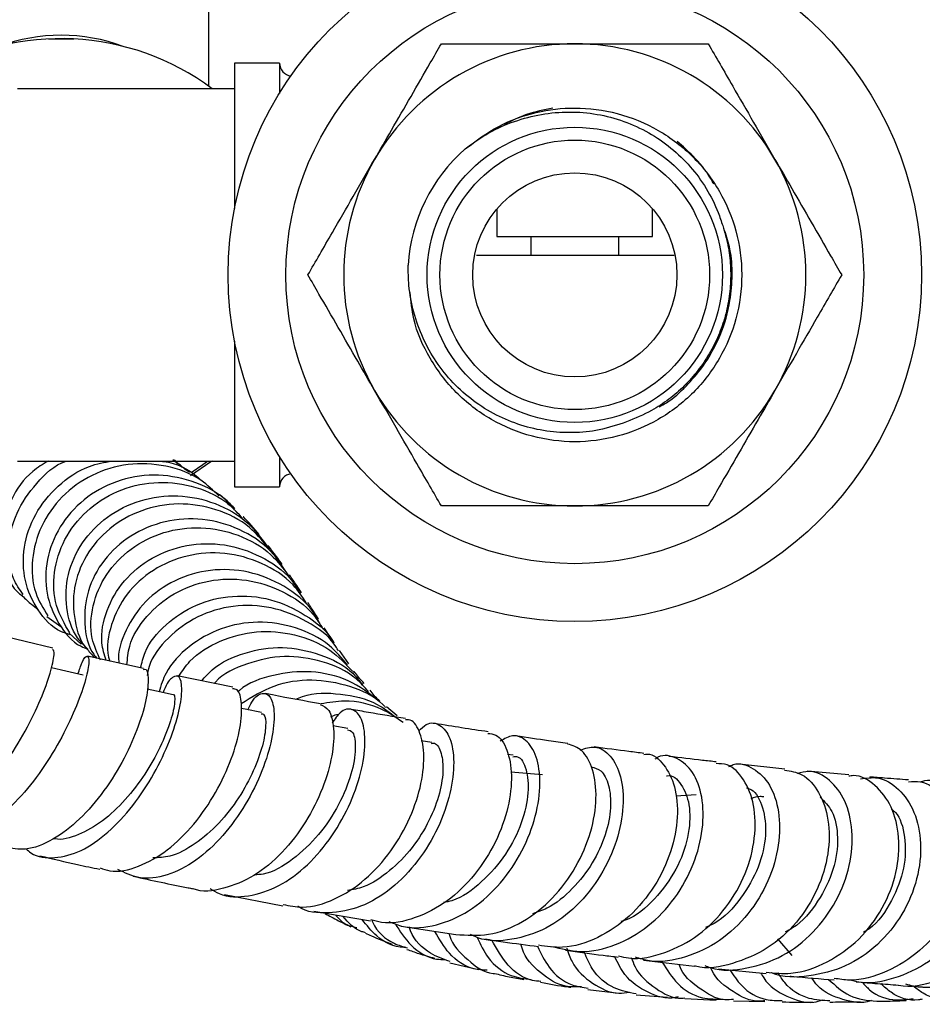
# Model space of a CAD drawing. Units: millimetres. Extents: x 3 to 2196, y 5 to 2195.
# Drawn here: x 1151 to 1222, y 1762 to 1839 of the extents above; entities that cross this region are included whole.
import ezdxf

# ---------------------------------------------------------------- set-up
doc = ezdxf.new("R2010")
doc.units = ezdxf.units.MM

msp = doc.modelspace()

# ---------------------------------------------------------------- linework, layer by layer
at = {"color": 7, "linetype": 'Continuous', "lineweight": 25}
for p, q in [((1166.134, 1833.782), (1166.134, 1890.931)), ((1171.634, 1835.581), (1168.134, 1835.581)), ((1168.134, 1835.581), (1168.134, 1824.253)), ((1171.634, 1835.581), (1171.634, 1833.223)), ((1168.134, 1833.581), (1151.234, 1833.581)), ((1188.572, 1824.224), (1188.572, 1822.081)), ((1200.697, 1822.081), (1200.697, 1824.224)), ((1188.572, 1822.081), (1191.207, 1822.081)), ((1191.207, 1822.081), (1191.207, 1820.581)), ((1191.207, 1822.081), (1198.062, 1822.081)), ((1198.062, 1820.581), (1198.062, 1822.081)), ((1198.062, 1822.081), (1200.697, 1822.081)), ((1168.134, 1813.909), (1168.134, 1802.581)), ((1171.634, 1804.939), (1171.634, 1802.581)), ((1151.234, 1804.581), (1168.134, 1804.581)), ((1163.835, 1804.298), (1163.339, 1804.677)), ((1163.734, 1804.324), (1163.453, 1804.581)), ((1168.134, 1802.581), (1171.634, 1802.581)), ((1153.526, 1792.477), (1154.606, 1791.681)), ((1155.266, 1791.165), (1156.181, 1790.307)), ((1153.979, 1790.005), (1149.576, 1791.062)), ((1177.041, 1788.774), (1176.306, 1789.821)), ((1161.057, 1788.412), (1156.681, 1789.373)), ((1168.012, 1786.97), (1163.669, 1787.841)), ((1180.801, 1784.718), (1179.964, 1785.436)), ((1176.947, 1783.746), (1175.785, 1783.954)), ((1183.488, 1782.644), (1182.665, 1782.779)), ((1189.834, 1781.665), (1189.401, 1781.73)), ((1189.645, 1780.362), (1192.122, 1780.162)), ((1210.988, 1780.583), (1207.467, 1780.953)), ((1215.967, 1780.122), (1212.733, 1780.408)), ((1202.491, 1778.491), (1204.079, 1778.597)), ((1167.344, 1770.799), (1171.898, 1769.935)), ((1174.31, 1769.505), (1178.726, 1768.75)), ((1181.108, 1768.344), (1185.365, 1767.693)), ((1210.413, 1767.352), (1211.53, 1766.058)), ((1184.897, 1765.49), (1187.141, 1764.958)), ((1199.997, 1765.699), (1203.965, 1765.228)), ((1205.835, 1765.031), (1209.539, 1764.652)), ((1195.658, 1763.421), (1198.061, 1763.13)), ((1199.408, 1763.003), (1201.841, 1762.804)), ((1203.198, 1762.71), (1205.64, 1762.586)), ((1206.999, 1762.528), (1209.431, 1762.463))]:
    msp.add_line(p, q, dxfattribs=at)
at = {"color": 7, "linetype": 'Continuous', "lineweight": 25, "flags": 128}
for points in [[(1155.591, 1837.43), (1154.118, 1837.453), (1153.677, 1837.43)], [(1166.396, 1804.581), (1166.301, 1804.507), (1164.703, 1803.415)], [(1164.755, 1803.674), (1165.668, 1804.299), (1166.039, 1804.581)], [(1156.339, 1787.901), (1154.989, 1788.213), (1153.884, 1788.468)], [(1163.35, 1786.369), (1162.046, 1786.646), (1161.322, 1786.8)], [(1170.225, 1784.99), (1168.972, 1785.236), (1168.65, 1785.299)]]:
    msp.add_lwpolyline(points, dxfattribs=at)
at = {"color": 7, "linetype": 'Continuous', "lineweight": 25}
for radius in [27, 22.5, 11.5, 10.5, 7.95]:
    msp.add_circle((1194.634, 1819.081), radius, dxfattribs=at)
for centre, radius, start, end in [((1154.605, 1817.745), 19.743, 53.33059, 120.9285), ((1154.634, 1823.982), 13.77, 69.46296, 110.53704), ((1194.634, 1819.081), 18, 90, 150), ((1194.634, 1819.081), 18, 30, 90), ((1172.634, 1835.581), 1, 180, 264.03645), ((1194.634, 1819.081), 13, 131.00793, 176.61442), ((1194.634, 1819.081), 18, 150, 210), ((1194.634, 1819.081), 18, 330, 30), ((1194.634, 1819.081), 18, 210, 270), ((1194.634, 1819.081), 18, 270, 330), ((1172.634, 1802.581), 1, 95.96355, 180)]:
    msp.add_arc(centre, radius, start, end, dxfattribs=at)
for points, knots in [([(1179.046, 1828.081), (1179.485, 1828.841), (1180.433, 1830.483), (1181.889, 1833.006), (1183.209, 1835.291), (1183.959, 1836.59), (1184.242, 1837.081)], [0, 0, 0, 0, 0.246257, 0.532339, 0.823175, 1, 1, 1, 1]), ([(1184.242, 1837.081), (1185.092, 1837.081), (1187.127, 1837.081), (1190.682, 1837.081), (1193.306, 1837.081), (1194.634, 1837.081)], [0, 0, 0, 0, 0.261527, 0.626401, 1, 1, 1, 1]), ([(1194.634, 1837.081), (1195.968, 1837.081), (1198.658, 1837.081), (1202.214, 1837.081), (1204.239, 1837.081), (1205.027, 1837.081)], [0, 0, 0, 0, 0.37512, 0.756984, 1, 1, 1, 1]), ([(1205.027, 1837.081), (1205.328, 1836.558), (1205.939, 1835.501), (1207.129, 1833.44), (1208.563, 1830.955), (1209.667, 1829.043), (1210.223, 1828.081)], [0, 0, 0, 0, 0.187923, 0.380265, 0.68811, 1, 1, 1, 1]), ([(1186.104, 1828.891), (1186.945, 1829.524), (1188.621, 1830.787), (1191.581, 1831.835), (1194.738, 1832.213), (1198.018, 1831.787), (1201.212, 1830.473), (1203.947, 1828.364), (1206.018, 1825.653), (1207.33, 1822.504), (1207.789, 1819.081), (1207.33, 1815.657), (1206.018, 1812.509), (1203.947, 1809.798), (1201.212, 1807.689), (1198.018, 1806.374), (1194.635, 1805.937), (1191.251, 1806.374), (1188.059, 1807.689), (1185.315, 1809.797), (1183.275, 1812.512), (1182.043, 1815.219), (1181.88, 1817.021), (1181.818, 1817.712)], [0, 0, 0, 0, 0.045543, 0.090812, 0.134552, 0.182892, 0.232938, 0.282984, 0.331324, 0.379664, 0.42971, 0.479756, 0.528096, 0.576435, 0.626481, 0.676528, 0.724867, 0.773207, 0.823253, 0.873299, 0.921639, 0.969978, 1, 1, 1, 1]), ([(1186.104, 1828.891), (1186.705, 1829.33), (1187.892, 1830.199), (1189.914, 1831.085), (1192.023, 1831.645), (1194.201, 1831.83), (1196.369, 1831.653), (1198.463, 1831.097), (1200.41, 1830.208), (1202.159, 1829.005), (1203.675, 1827.541), (1204.916, 1825.839), (1205.718, 1824.264), (1206.043, 1823.258), (1206.153, 1822.917)], [0, 0, 0, 0, 0.090236, 0.178331, 0.266427, 0.354561, 0.442673, 0.529614, 0.616554, 0.701531, 0.786508, 0.871503, 0.956478, 1, 1, 1, 1]), ([(1192.928, 1832.079), (1192.234, 1831.936), (1190.917, 1831.666), (1189.706, 1831.084), (1189.133, 1830.808)], [0, 0, 0, 0, 0.526835, 1, 1, 1, 1]), ([(1205.466, 1826.14), (1205.379, 1826.303), (1204.953, 1827.106), (1203.993, 1828.245), (1203.037, 1829.103), (1202.618, 1829.478)], [0, 0, 0, 0, 0.125838, 0.617482, 1, 1, 1, 1]), ([(1173.85, 1819.081), (1174.151, 1819.603), (1174.762, 1820.661), (1175.952, 1822.722), (1177.386, 1825.206), (1178.49, 1827.118), (1179.046, 1828.081)], [0, 0, 0, 0, 0.187923, 0.380265, 0.68811, 1, 1, 1, 1]), ([(1210.223, 1828.081), (1210.662, 1827.321), (1211.61, 1825.679), (1213.066, 1823.156), (1214.385, 1820.871), (1215.135, 1819.572), (1215.419, 1819.081)], [0, 0, 0, 0, 0.246257, 0.532339, 0.823175, 1, 1, 1, 1]), ([(1206.153, 1822.917), (1206.232, 1822.664), (1206.468, 1821.904), (1206.714, 1820.597), (1206.81, 1819.005), (1206.695, 1817.413), (1206.374, 1815.851), (1205.851, 1814.343), (1205.135, 1812.918), (1204.239, 1811.598), (1203.178, 1810.405), (1201.969, 1809.366), (1200.486, 1808.374), (1199.33, 1807.901), (1198.666, 1807.629)], [0, 0, 0, 0, 0.0421325, 0.1265338, 0.2109351, 0.2953365, 0.3797378, 0.4641391, 0.5485404, 0.6329417, 0.717343, 0.8017443, 0.8861457, 1, 1, 1, 1]), ([(1201.205, 1808.809), (1201.395, 1808.909), (1202.177, 1809.322), (1203.324, 1810.399), (1204.814, 1812.111), (1206.049, 1814.354), (1206.758, 1816.81), (1206.928, 1819.078), (1206.827, 1820.939), (1206.46, 1822.062), (1206.301, 1822.546)], [0, 0, 0, 0, 0.040677, 0.167791, 0.294905, 0.472047, 0.649189, 0.776302, 0.903416, 1, 1, 1, 1]), ([(1202.378, 1820.581), (1201.278, 1820.581), (1199.162, 1820.581), (1196.632, 1820.581), (1194.586, 1820.581), (1192.619, 1820.581), (1190.262, 1820.581), (1188.215, 1820.581), (1187.114, 1820.581), (1186.969, 1820.581)], [0, 0, 0, 0, 0.218689, 0.420648, 0.505354, 0.590665, 0.780728, 0.971165, 1, 1, 1, 1]), ([(1198.666, 1807.629), (1197.959, 1807.393), (1196.606, 1806.94), (1194.496, 1806.741), (1192.442, 1806.858), (1190.425, 1807.324), (1188.49, 1808.117), (1186.707, 1809.234), (1185.121, 1810.636), (1183.801, 1812.291), (1182.762, 1814.146), (1182.047, 1816.156), (1181.678, 1818.083), (1181.663, 1819.322), (1181.657, 1819.849)], [0, 0, 0, 0, 0.090121, 0.17266, 0.25522, 0.338912, 0.422604, 0.507831, 0.593057, 0.678252, 0.763468, 0.849824, 0.93618, 1, 1, 1, 1]), ([(1179.046, 1810.081), (1178.607, 1810.841), (1177.659, 1812.483), (1176.203, 1815.006), (1174.883, 1817.291), (1174.133, 1818.59), (1173.85, 1819.081)], [0, 0, 0, 0, 0.246257, 0.532339, 0.823175, 1, 1, 1, 1]), ([(1215.419, 1819.081), (1215.117, 1818.558), (1214.507, 1817.501), (1213.317, 1815.44), (1211.883, 1812.955), (1210.778, 1811.043), (1210.223, 1810.081)], [0, 0, 0, 0, 0.187923, 0.380265, 0.68811, 1, 1, 1, 1]), ([(1184.242, 1801.081), (1183.94, 1801.603), (1183.33, 1802.661), (1182.14, 1804.722), (1180.706, 1807.206), (1179.602, 1809.118), (1179.046, 1810.081)], [0, 0, 0, 0, 0.187923, 0.380265, 0.68811, 1, 1, 1, 1]), ([(1210.223, 1810.081), (1209.784, 1809.321), (1208.836, 1807.679), (1207.379, 1805.156), (1206.06, 1802.871), (1205.31, 1801.572), (1205.027, 1801.081)], [0, 0, 0, 0, 0.246257, 0.532339, 0.823175, 1, 1, 1, 1]), ([(1153.629, 1804.581), (1153.21, 1804.327), (1151.969, 1803.574), (1150.627, 1801.6), (1149.793, 1799.051), (1150.007, 1796.546), (1150.697, 1794.785), (1151.47, 1794.185), (1151.621, 1794.068)], [0, 0, 0, 0, 0.107389, 0.317594, 0.527704, 0.738009, 0.948843, 1, 1, 1, 1]), ([(1151.672, 1794.183), (1151.394, 1794.583), (1150.654, 1795.648), (1150.435, 1797.919), (1151.023, 1800.562), (1152.632, 1802.859), (1154.087, 1804.268), (1155.014, 1804.581), (1155.014, 1804.581)], [0, 0, 0, 0, 0.131249, 0.349055, 0.566597, 0.783626, 0.999965, 1, 1, 1, 1]), ([(1155.309, 1791.048), (1155.074, 1791.123), (1154.056, 1791.446), (1152.735, 1792.912), (1151.689, 1795.198), (1151.613, 1797.864), (1152.502, 1800.491), (1154.294, 1802.709), (1156.436, 1804.189), (1158, 1804.472), (1158.599, 1804.581)], [0, 0, 0, 0, 0.043652, 0.188529, 0.33308, 0.477394, 0.621619, 0.765934, 0.910464, 1, 1, 1, 1]), ([(1166.91, 1801.866), (1166.467, 1802.298), (1165.315, 1803.424), (1162.798, 1804.318), (1159.826, 1804.469), (1156.973, 1803.605), (1154.602, 1801.893), (1152.961, 1799.549), (1152.257, 1796.904), (1152.434, 1794.385), (1153.232, 1793.098), (1153.592, 1792.518)], [0, 0, 0, 0, 0.074201, 0.193001, 0.311465, 0.42969, 0.547807, 0.665957, 0.784249, 0.90274, 1, 1, 1, 1]), ([(1162.248, 1804.581), (1162.371, 1804.57), (1163.474, 1804.475), (1164.676, 1803.921), (1165.444, 1803.153), (1165.516, 1803.081)], [0, 0, 0, 0, 0.102553, 0.915991, 1, 1, 1, 1]), ([(1163.447, 1804.665), (1163.488, 1804.634), (1163.588, 1804.558), (1163.639, 1804.443), (1163.67, 1804.376)], [0, 0, 0, 0, 0.41224, 1, 1, 1, 1]), ([(1164.615, 1803.696), (1164.451, 1803.814), (1164.151, 1804.029), (1163.943, 1804.226), (1163.848, 1804.315)], [0, 0, 0, 0, 0.546472, 1, 1, 1, 1]), ([(1168.38, 1800.495), (1168.059, 1800.884), (1167.106, 1802.038), (1164.79, 1803.149), (1161.845, 1803.651), (1158.889, 1803.12), (1156.317, 1801.68), (1154.414, 1799.516), (1153.403, 1796.926), (1153.372, 1794.228), (1154.347, 1791.873), (1155.576, 1790.358), (1156.526, 1789.993), (1156.701, 1789.925)], [0, 0, 0, 0, 0.052173, 0.154993, 0.257936, 0.360953, 0.463974, 0.566928, 0.669756, 0.77241, 0.87481, 0.976893, 1, 1, 1, 1]), ([(1155.303, 1791.185), (1154.903, 1791.872), (1154.08, 1793.286), (1153.97, 1795.914), (1154.777, 1798.516), (1156.508, 1800.764), (1158.945, 1802.344), (1161.828, 1803.058), (1164.783, 1802.758), (1167.237, 1801.756), (1168.325, 1800.594), (1168.734, 1800.156)], [0, 0, 0, 0, 0.110309, 0.227034, 0.343659, 0.460323, 0.577123, 0.694133, 0.811395, 0.928908, 1, 1, 1, 1]), ([(1156.701, 1789.925), (1156.419, 1790.203), (1155.546, 1791.064), (1154.941, 1793.151), (1155.037, 1795.762), (1156.156, 1798.283), (1158.135, 1800.332), (1160.759, 1801.644), (1163.729, 1802.032), (1166.667, 1801.409), (1169.228, 1799.949), (1170.334, 1798.419), (1170.855, 1797.699)], [0, 0, 0, 0, 0.050761, 0.15696, 0.263343, 0.369925, 0.476703, 0.583646, 0.690696, 0.797777, 0.904816, 1, 1, 1, 1]), ([(1168.148, 1800.877), (1167.829, 1801.203), (1167.445, 1801.597), (1167.05, 1801.897), (1166.982, 1801.948)], [0, 0, 0, 0, 0.828777, 1, 1, 1, 1]), ([(1170.649, 1797.944), (1170.228, 1798.456), (1169.173, 1799.738), (1166.723, 1800.928), (1163.772, 1801.403), (1160.84, 1800.86), (1158.307, 1799.418), (1156.466, 1797.28), (1155.501, 1794.713), (1155.611, 1792.153), (1156.135, 1790.398), (1156.766, 1789.804), (1156.798, 1789.774)], [0, 0, 0, 0, 0.076553, 0.191725, 0.306789, 0.421728, 0.536516, 0.651127, 0.765553, 0.879821, 0.99399, 1, 1, 1, 1]), ([(1194.634, 1801.081), (1193.301, 1801.081), (1190.611, 1801.081), (1187.054, 1801.081), (1185.03, 1801.081), (1184.242, 1801.081)], [0, 0, 0, 0, 0.37512, 0.756984, 1, 1, 1, 1]), ([(1205.027, 1801.081), (1204.177, 1801.081), (1202.142, 1801.081), (1198.587, 1801.081), (1195.962, 1801.081), (1194.634, 1801.081)], [0, 0, 0, 0, 0.261527, 0.626401, 1, 1, 1, 1]), ([(1172.362, 1795.614), (1171.929, 1796.294), (1170.961, 1797.818), (1168.558, 1799.382), (1165.668, 1800.194), (1162.678, 1800), (1159.971, 1798.863), (1157.865, 1796.948), (1156.583, 1794.503), (1156.359, 1791.927), (1156.716, 1790.038), (1157.345, 1789.311), (1157.434, 1789.208)], [0, 0, 0, 0, 0.089927, 0.201284, 0.312705, 0.42421, 0.53579, 0.647398, 0.758961, 0.870404, 0.981676, 1, 1, 1, 1]), ([(1170.044, 1798.854), (1169.631, 1799.357), (1169.216, 1799.863), (1168.819, 1800.24), (1168.817, 1800.242)], [0, 0, 0, 0, 0.994684, 1, 1, 1, 1]), ([(1157.697, 1789.078), (1157.441, 1789.628), (1156.835, 1790.929), (1156.989, 1793.335), (1158.031, 1795.806), (1159.98, 1797.844), (1162.572, 1799.151), (1165.525, 1799.55), (1168.453, 1798.937), (1170.888, 1797.6), (1171.914, 1796.223), (1172.343, 1795.648)], [0, 0, 0, 0, 0.086135, 0.204165, 0.322258, 0.440473, 0.558832, 0.677327, 0.79593, 0.914622, 1, 1, 1, 1]), ([(1158.139, 1789.053), (1158.001, 1789.498), (1157.618, 1790.736), (1158.076, 1792.979), (1159.415, 1795.326), (1161.619, 1797.141), (1164.372, 1798.149), (1167.379, 1798.212), (1170.217, 1797.252), (1172.296, 1795.843), (1173.033, 1794.615), (1173.256, 1794.243)], [0, 0, 0, 0, 0.070098, 0.194946, 0.31995, 0.445073, 0.570254, 0.695428, 0.820549, 0.945604, 1, 1, 1, 1]), ([(1171.841, 1796.521), (1171.73, 1796.684), (1171.402, 1797.164), (1170.992, 1797.674), (1170.722, 1798.011)], [0, 0, 0, 0, 0.338987, 1, 1, 1, 1]), ([(1173.751, 1793.485), (1173.421, 1793.987), (1172.542, 1795.324), (1170.275, 1796.739), (1167.387, 1797.545), (1164.397, 1797.334), (1161.716, 1796.194), (1159.615, 1794.275), (1158.459, 1791.885), (1158.089, 1789.983), (1158.386, 1789.096), (1158.422, 1788.991)], [0, 0, 0, 0, 0.077693, 0.2071341, 0.3365348, 0.4658813, 0.5951676, 0.7243849, 0.8535171, 0.9825441, 1, 1, 1, 1]), ([(1174.921, 1791.648), (1174.706, 1792.068), (1174.035, 1793.377), (1172.026, 1794.946), (1169.251, 1796.085), (1166.24, 1796.218), (1163.42, 1795.392), (1161.071, 1793.723), (1159.616, 1791.474), (1158.984, 1789.701), (1159.129, 1788.861), (1159.133, 1788.835)], [0, 0, 0, 0, 0.062982, 0.196143, 0.329308, 0.46249, 0.595704, 0.728963, 0.862265, 0.995587, 1, 1, 1, 1]), ([(1173.355, 1794.309), (1173.234, 1794.499), (1172.952, 1794.94), (1172.607, 1795.428), (1172.41, 1795.705)], [0, 0, 0, 0, 0.431199, 1, 1, 1, 1]), ([(1159.753, 1788.711), (1159.796, 1789.198), (1159.911, 1790.53), (1161.188, 1792.547), (1163.329, 1794.362), (1166.084, 1795.381), (1169.086, 1795.461), (1171.935, 1794.52), (1174.031, 1793.121), (1174.781, 1791.892), (1175.01, 1791.516)], [0, 0, 0, 0, 0.082227, 0.224557, 0.366965, 0.509443, 0.651985, 0.794579, 0.9372, 1, 1, 1, 1]), ([(1151.573, 1794.117), (1151.583, 1794.106), (1151.834, 1793.834), (1152.257, 1793.465), (1152.66, 1793.142), (1152.829, 1793.008)], [0, 0, 0, 0, 0.0242278, 0.5915861, 1, 1, 1, 1]), ([(1160.819, 1788.458), (1160.914, 1788.868), (1161.201, 1790.114), (1162.709, 1791.92), (1165.08, 1793.494), (1167.961, 1794.198), (1170.979, 1793.945), (1173.669, 1792.662), (1175.371, 1791.364), (1175.84, 1790.444), (1175.858, 1790.408)], [0, 0, 0, 0, 0.075156, 0.228413, 0.381624, 0.534779, 0.687875, 0.84091, 0.993894, 1, 1, 1, 1]), ([(1176.232, 1789.778), (1176.167, 1789.895), (1175.614, 1790.881), (1173.794, 1792.169), (1171.03, 1793.308), (1168.009, 1793.413), (1165.167, 1792.57), (1162.905, 1790.881), (1161.569, 1789.174), (1161.366, 1788.098), (1161.321, 1787.859)], [0, 0, 0, 0, 0.021019, 0.176564, 0.332223, 0.487998, 0.643856, 0.799742, 0.9556, 1, 1, 1, 1]), ([(1174.676, 1792.272), (1174.573, 1792.432), (1174.317, 1792.83), (1174.022, 1793.283), (1173.845, 1793.555)], [0, 0, 0, 0, 0.401583, 1, 1, 1, 1]), ([(1176.944, 1788.683), (1176.495, 1789.222), (1175.406, 1790.529), (1172.91, 1791.726), (1169.951, 1792.188), (1167.007, 1791.648), (1164.514, 1790.22), (1162.817, 1788.422), (1162.41, 1787.097), (1162.258, 1786.601)], [0, 0, 0, 0, 0.1113858, 0.269965, 0.4285403, 0.5871858, 0.7459408, 0.9048109, 1, 1, 1, 1]), ([(1163.79, 1787.817), (1164.059, 1788.22), (1164.831, 1789.374), (1166.972, 1790.666), (1169.827, 1791.432), (1172.836, 1791.181), (1175.544, 1790.086), (1176.825, 1788.739), (1177.413, 1788.12)], [0, 0, 0, 0, 0.099545, 0.285265, 0.47103, 0.656736, 0.842286, 1, 1, 1, 1]), ([(1175.884, 1790.422), (1175.824, 1790.507), (1175.576, 1790.856), (1175.315, 1791.273), (1175.117, 1791.588)], [0, 0, 0, 0, 0.245184, 1, 1, 1, 1]), ([(1142.814, 1776.337), (1142.918, 1776.279), (1143.529, 1775.941), (1144.946, 1776.263), (1146.919, 1777.318), (1148.914, 1779.219), (1150.732, 1781.61), (1152.24, 1784.197), (1153.334, 1786.64), (1153.955, 1788.579), (1154.147, 1789.79), (1154.01, 1789.869), (1153.951, 1789.903)], [0, 0, 0, 0, 0.022945, 0.134874, 0.247062, 0.359335, 0.471552, 0.583528, 0.695118, 0.80625, 0.916875, 1, 1, 1, 1]), ([(1156.775, 1789.75), (1156.804, 1789.723), (1156.965, 1789.577), (1157.091, 1789.403), (1157.194, 1789.261)], [0, 0, 0, 0, 0.1823049, 1, 1, 1, 1]), ([(1165.579, 1787.458), (1165.84, 1787.758), (1166.707, 1788.752), (1168.927, 1789.751), (1171.866, 1790.218), (1174.81, 1789.621), (1177.011, 1788.528), (1177.872, 1787.45), (1178.111, 1787.151)], [0, 0, 0, 0, 0.089593, 0.297553, 0.505284, 0.712789, 0.92012, 1, 1, 1, 1]), ([(1155.95, 1787.991), (1156.058, 1788.32), (1156.337, 1789.171), (1156.703, 1789.51), (1156.849, 1789.053), (1156.605, 1787.666), (1155.903, 1785.59), (1154.74, 1783.09), (1153.176, 1780.502), (1151.324, 1778.167), (1149.327, 1776.388), (1147.365, 1775.435), (1145.647, 1775.334), (1144.787, 1776.005), (1144.399, 1776.308)], [0, 0, 0, 0, 0.055054, 0.142125, 0.229493, 0.31709, 0.404877, 0.492725, 0.580536, 0.668165, 0.755481, 0.842388, 0.928833, 1, 1, 1, 1]), ([(1178.564, 1786.617), (1178.261, 1786.961), (1177.299, 1788.054), (1174.983, 1789.074), (1171.996, 1789.525), (1169.116, 1788.887), (1167.211, 1788.024), (1166.588, 1787.293), (1166.561, 1787.261)], [0, 0, 0, 0, 0.1017482, 0.323304, 0.545183, 0.7674113, 0.9899551, 1, 1, 1, 1]), ([(1161.044, 1788.332), (1161.073, 1788.347), (1161.288, 1788.456), (1161.454, 1787.731), (1161.343, 1786.216), (1160.722, 1783.978), (1159.6, 1781.422), (1158.023, 1778.849), (1156.097, 1776.593), (1153.983, 1774.985), (1151.955, 1774.173), (1150.792, 1774.403), (1150.27, 1774.506)], [0, 0, 0, 0, 0.0171719, 0.1275211, 0.2379946, 0.3487755, 0.4599321, 0.5715301, 0.6835183, 0.795813, 0.9082767, 1, 1, 1, 1]), ([(1179.453, 1785.858), (1178.659, 1786.451), (1177.067, 1787.642), (1174.08, 1788.318), (1171.16, 1787.991), (1169.149, 1787.306), (1168.428, 1786.624), (1168.385, 1786.583)], [0, 0, 0, 0, 0.245108, 0.491536, 0.737915, 0.984438, 1, 1, 1, 1]), ([(1178.232, 1787.256), (1178.005, 1787.495), (1177.737, 1787.775), (1177.498, 1788.122), (1177.462, 1788.173)], [0, 0, 0, 0, 0.850754, 1, 1, 1, 1]), ([(1151.906, 1774.363), (1152.022, 1774.259), (1152.645, 1773.697), (1154.12, 1773.575), (1156.179, 1774.094), (1158.298, 1775.559), (1160.261, 1777.682), (1161.923, 1780.218), (1163.154, 1782.83), (1163.882, 1785.182), (1164.104, 1786.949), (1163.873, 1787.914), (1163.337, 1787.822), (1162.825, 1787.288), (1162.603, 1786.591), (1162.584, 1786.532)], [0, 0, 0, 0, 0.019793, 0.106693, 0.193899, 0.281464, 0.369471, 0.45788, 0.546637, 0.635637, 0.724737, 0.813847, 0.902828, 0.991643, 1, 1, 1, 1]), ([(1168.661, 1785.686), (1169.483, 1786.199), (1171.128, 1787.227), (1174.162, 1787.695), (1177.093, 1787.145), (1179.117, 1786.274), (1179.836, 1785.451), (1179.9, 1785.379)], [0, 0, 0, 0, 0.244059, 0.48849, 0.7326, 0.976307, 1, 1, 1, 1]), ([(1163.347, 1786.355), (1163.35, 1786.359), (1163.48, 1786.506), (1163.527, 1785.865), (1163.235, 1784.451), (1162.432, 1782.378), (1161.195, 1780.181), (1159.663, 1778.145), (1157.868, 1776.45), (1155.988, 1775.416), (1154.667, 1775), (1154.083, 1775.163), (1154.056, 1775.171)], [0, 0, 0, 0, 0.003709, 0.136645, 0.269926, 0.4034, 0.522201, 0.64082, 0.759135, 0.877018, 0.994409, 1, 1, 1, 1]), ([(1157.659, 1772.882), (1157.911, 1772.792), (1158.836, 1772.458), (1160.67, 1772.904), (1162.928, 1774.158), (1165.017, 1776.221), (1166.738, 1778.742), (1167.968, 1781.403), (1168.639, 1783.866), (1168.745, 1785.745), (1168.47, 1786.816), (1168.109, 1786.828), (1167.984, 1786.833)], [0, 0, 0, 0, 0.0422097, 0.154743, 0.2674849, 0.3802948, 0.4930299, 0.605539, 0.7177218, 0.8295317, 0.9409692, 1, 1, 1, 1]), ([(1169.178, 1785.195), (1169.277, 1785.413), (1169.634, 1786.192), (1170.327, 1786.592), (1170.987, 1786.302), (1171.297, 1785.018), (1171.108, 1782.989), (1170.359, 1780.467), (1169.053, 1777.793), (1167.273, 1775.316), (1165.153, 1773.357), (1162.888, 1772.208), (1160.759, 1771.922), (1159.581, 1772.496), (1159.05, 1772.756)], [0, 0, 0, 0, 0.034424, 0.123407, 0.212644, 0.302112, 0.391731, 0.481417, 0.571058, 0.660553, 0.749793, 0.838695, 0.927213, 1, 1, 1, 1]), ([(1174.822, 1785.673), (1173.602, 1785.885), (1172.21, 1786.127), (1170.714, 1786.428), (1170.529, 1786.466)], [0, 0, 0, 0, 0.876119, 1, 1, 1, 1]), ([(1172.908, 1786.022), (1173.082, 1786.098), (1174.151, 1786.564), (1176.405, 1786.509), (1178.977, 1785.957), (1180.24, 1784.971), (1180.718, 1784.599)], [0, 0, 0, 0, 0.069573, 0.426536, 0.783137, 1, 1, 1, 1]), ([(1179.46, 1785.868), (1179.429, 1785.894), (1179.143, 1786.136), (1178.901, 1786.452), (1178.685, 1786.734)], [0, 0, 0, 0, 0.107764, 1, 1, 1, 1]), ([(1181.27, 1784.204), (1180.732, 1784.576), (1179.376, 1785.511), (1177.061, 1786.02), (1175.478, 1785.76), (1174.871, 1785.661)], [0, 0, 0, 0, 0.288504, 0.727253, 1, 1, 1, 1]), ([(1174.804, 1785.609), (1175.047, 1785.506), (1175.565, 1785.288), (1175.931, 1783.823), (1175.806, 1781.683), (1175.072, 1779.095), (1173.744, 1776.42), (1171.898, 1774.008), (1169.665, 1772.138), (1167.281, 1771.209), (1165.606, 1770.946), (1164.886, 1771.268), (1164.875, 1771.273)], [0, 0, 0, 0, 0.098559, 0.210082, 0.321838, 0.433865, 0.546235, 0.658914, 0.771857, 0.884974, 0.998122, 1, 1, 1, 1]), ([(1166.227, 1771.281), (1166.46, 1771.136), (1167.355, 1770.583), (1169.224, 1770.595), (1171.597, 1771.35), (1173.864, 1773.027), (1175.8, 1775.33), (1177.255, 1777.982), (1178.126, 1780.637), (1178.385, 1782.945), (1178.082, 1784.608), (1177.351, 1785.35), (1176.469, 1785.237), (1175.939, 1784.475), (1175.728, 1784.171)], [0, 0, 0, 0, 0.031486, 0.121071, 0.210945, 0.301144, 0.391713, 0.482616, 0.573808, 0.665201, 0.756683, 0.848163, 0.939514, 1, 1, 1, 1]), ([(1181.45, 1784.515), (1180.504, 1784.665), (1179.144, 1784.881), (1177.673, 1785.152), (1177.225, 1785.235)], [0, 0, 0, 0, 0.69577, 1, 1, 1, 1]), ([(1170.2, 1784.89), (1170.283, 1784.889), (1170.513, 1784.886), (1170.617, 1784.006), (1170.379, 1782.475), (1169.674, 1780.475), (1168.514, 1778.327), (1166.951, 1776.296), (1165.1, 1774.697), (1163.309, 1773.726), (1162.219, 1773.677), (1161.782, 1773.657)], [0, 0, 0, 0, 0.0687437, 0.1902431, 0.3119054, 0.4337412, 0.555478, 0.6770959, 0.7983308, 0.9192073, 1, 1, 1, 1]), ([(1171.917, 1770.044), (1172.416, 1769.938), (1173.718, 1769.661), (1175.963, 1770.342), (1178.352, 1771.872), (1180.39, 1774.14), (1181.894, 1776.796), (1182.762, 1779.497), (1182.973, 1781.914), (1182.575, 1783.626), (1181.972, 1784.49), (1181.524, 1784.423), (1181.438, 1784.41)], [0, 0, 0, 0, 0.0703951, 0.1834911, 0.2967187, 0.4099693, 0.5231293, 0.6360908, 0.7487886, 0.8611711, 0.9732584, 1, 1, 1, 1]), ([(1182.482, 1783.561), (1182.678, 1783.749), (1183.244, 1784.294), (1184.176, 1784.116), (1184.981, 1783.099), (1185.305, 1781.199), (1185.016, 1778.728), (1184.063, 1775.997), (1182.483, 1773.366), (1180.396, 1771.19), (1177.967, 1769.719), (1175.473, 1769.29), (1173.767, 1769.398), (1173.077, 1769.877), (1173.074, 1769.879)], [0, 0, 0, 0, 0.049937, 0.144849, 0.239981, 0.335261, 0.430647, 0.526023, 0.621301, 0.716362, 0.811123, 0.905545, 0.999604, 1, 1, 1, 1]), ([(1176.229, 1784.802), (1176.178, 1784.803), (1175.958, 1784.807), (1175.759, 1784.707), (1175.606, 1784.63)], [0, 0, 0, 0, 0.230911, 1, 1, 1, 1]), ([(1176.92, 1783.643), (1177.073, 1783.609), (1177.442, 1783.527), (1177.624, 1782.246), (1177.308, 1780.244), (1176.337, 1777.817), (1174.765, 1775.405), (1172.712, 1773.492), (1170.919, 1772.401), (1169.916, 1772.349), (1169.692, 1772.338)], [0, 0, 0, 0, 0.101206, 0.244262, 0.38752, 0.530864, 0.673987, 0.816833, 0.959097, 1, 1, 1, 1]), ([(1187.881, 1783.487), (1187.204, 1783.585), (1185.881, 1783.776), (1184.442, 1784.019), (1183.739, 1784.137)], [0, 0, 0, 0, 0.511285, 1, 1, 1, 1]), ([(1187.859, 1783.354), (1188.077, 1783.338), (1188.696, 1783.292), (1189.425, 1782.147), (1189.804, 1780.18), (1189.527, 1777.632), (1188.555, 1774.89), (1186.923, 1772.298), (1184.744, 1770.177), (1182.227, 1768.892), (1180.126, 1768.434), (1179.024, 1768.764), (1178.747, 1768.847)], [0, 0, 0, 0, 0.060874, 0.172733, 0.284763, 0.397012, 0.509565, 0.622398, 0.735481, 0.848725, 0.962008, 1, 1, 1, 1]), ([(1180.142, 1768.716), (1180.517, 1768.561), (1181.682, 1768.08), (1183.874, 1768.33), (1186.413, 1769.405), (1188.677, 1771.35), (1190.445, 1773.85), (1191.582, 1776.6), (1192.02, 1779.238), (1191.784, 1781.427), (1190.987, 1782.836), (1189.904, 1783.37), (1189.153, 1782.944), (1188.828, 1782.76)], [0, 0, 0, 0, 0.045859, 0.142475, 0.239376, 0.336598, 0.434167, 0.532032, 0.630134, 0.728376, 0.826665, 0.924916, 1, 1, 1, 1]), ([(1194.081, 1782.587), (1193.59, 1782.651), (1192.309, 1782.819), (1190.915, 1783.032), (1190.055, 1783.164)], [0, 0, 0, 0, 0.383283, 1, 1, 1, 1]), ([(1183.479, 1782.579), (1183.528, 1782.591), (1183.829, 1782.668), (1184.23, 1782.015), (1184.449, 1780.677), (1184.176, 1778.747), (1183.366, 1776.575), (1182.036, 1774.412), (1180.262, 1772.599), (1178.489, 1771.407), (1177.343, 1771.189), (1176.928, 1771.111)], [0, 0, 0, 0, 0.0249, 0.153678, 0.282627, 0.411779, 0.540879, 0.669927, 0.798658, 0.927104, 1, 1, 1, 1]), ([(1185.366, 1767.7), (1186.219, 1767.637), (1187.969, 1767.51), (1190.61, 1768.57), (1192.971, 1770.425), (1194.813, 1772.913), (1195.977, 1775.678), (1196.403, 1778.373), (1196.111, 1780.614), (1195.277, 1782.164), (1194.456, 1782.415), (1194.068, 1782.533)], [0, 0, 0, 0, 0.107712, 0.220993, 0.334366, 0.447734, 0.560988, 0.674033, 0.78683, 0.899346, 1, 1, 1, 1]), ([(1195.059, 1782.061), (1195.442, 1782.191), (1196.293, 1782.481), (1197.468, 1781.711), (1198.292, 1780.087), (1198.506, 1777.738), (1197.996, 1775.012), (1196.747, 1772.253), (1194.84, 1769.832), (1192.428, 1768.038), (1189.766, 1767.209), (1187.694, 1767.123), (1186.7, 1767.611), (1186.511, 1767.704)], [0, 0, 0, 0, 0.081297, 0.180834, 0.280529, 0.380348, 0.480177, 0.579949, 0.679559, 0.778938, 0.878034, 0.97681, 1, 1, 1, 1]), ([(1200.016, 1781.807), (1199.627, 1781.853), (1198.397, 1781.998), (1197.055, 1782.184), (1196.136, 1782.311)], [0, 0, 0, 0, 0.315446, 1, 1, 1, 1]), ([(1189.816, 1781.545), (1189.936, 1781.559), (1190.386, 1781.611), (1190.916, 1780.627), (1191.103, 1778.817), (1190.582, 1776.416), (1189.346, 1773.9), (1187.451, 1771.753), (1185.698, 1770.428), (1184.636, 1770.219), (1184.421, 1770.177)], [0, 0, 0, 0, 0.055263, 0.206311, 0.35757, 0.508984, 0.66024, 0.811317, 0.961899, 1, 1, 1, 1]), ([(1200.013, 1781.728), (1200.1, 1781.74), (1200.684, 1781.821), (1201.625, 1780.995), (1202.504, 1779.314), (1202.733, 1776.886), (1202.213, 1774.138), (1200.927, 1771.397), (1198.954, 1769.013), (1196.469, 1767.344), (1193.974, 1766.535), (1192.437, 1766.762), (1191.816, 1766.853)], [0, 0, 0, 0, 0.019643, 0.131843, 0.244186, 0.356718, 0.469512, 0.582553, 0.69583, 0.809283, 0.922822, 1, 1, 1, 1]), ([(1192.827, 1766.769), (1193.571, 1766.585), (1195.204, 1766.18), (1197.849, 1766.772), (1200.404, 1768.233), (1202.512, 1770.464), (1203.976, 1773.145), (1204.688, 1775.942), (1204.632, 1778.482), (1203.887, 1780.463), (1202.639, 1781.502), (1201.518, 1781.778), (1200.953, 1781.405), (1200.875, 1781.354)], [0, 0, 0, 0, 0.083144, 0.182386, 0.281882, 0.381651, 0.481704, 0.581995, 0.682474, 0.783047, 0.883632, 0.984136, 1, 1, 1, 1]), ([(1206.623, 1780.779), (1206.739, 1780.835), (1207.388, 1781.146), (1208.596, 1780.713), (1209.883, 1779.467), (1210.617, 1777.329), (1210.615, 1774.688), (1209.807, 1771.857), (1208.22, 1769.218), (1205.977, 1767.092), (1203.304, 1765.834), (1200.977, 1765.426), (1199.714, 1765.81), (1199.351, 1765.92)], [0, 0, 0, 0, 0.022605, 0.12646, 0.230487, 0.334667, 0.438905, 0.543145, 0.647279, 0.751232, 0.854944, 0.95837, 1, 1, 1, 1]), ([(1205.653, 1781.144), (1205.296, 1781.181), (1204.14, 1781.3), (1202.849, 1781.461), (1201.957, 1781.573)], [0, 0, 0, 0, 0.309013, 1, 1, 1, 1]), ([(1195.92, 1780.75), (1196.179, 1780.686), (1196.756, 1780.546), (1197.336, 1779.384), (1197.508, 1777.628), (1197.095, 1775.475), (1196.089, 1773.226), (1194.51, 1771.221), (1192.859, 1769.82), (1191.717, 1769.441), (1191.338, 1769.315)], [0, 0, 0, 0, 0.111536, 0.248228, 0.38515, 0.522069, 0.658995, 0.795671, 0.932127, 1, 1, 1, 1]), ([(1198.041, 1766.028), (1198.301, 1765.964), (1199.478, 1765.676), (1201.693, 1766.189), (1204.338, 1767.542), (1206.522, 1769.749), (1208.03, 1772.426), (1208.749, 1775.245), (1208.669, 1777.849), (1207.865, 1779.838), (1206.753, 1780.976), (1205.927, 1781.001), (1205.638, 1781.01)], [0, 0, 0, 0, 0.0321939, 0.1456791, 0.259305, 0.3729635, 0.4865758, 0.6000545, 0.7133191, 0.826341, 0.9390868, 1, 1, 1, 1]), ([(1210.973, 1780.5), (1211.439, 1780.429), (1212.47, 1780.269), (1213.721, 1778.854), (1214.476, 1776.686), (1214.469, 1774.001), (1213.633, 1771.174), (1211.999, 1768.571), (1209.691, 1766.49), (1206.954, 1765.356), (1204.928, 1764.959), (1203.985, 1765.23), (1203.967, 1765.235)], [0, 0, 0, 0, 0.092432, 0.204861, 0.317461, 0.430307, 0.543407, 0.656758, 0.770315, 0.883989, 0.99771, 1, 1, 1, 1]), ([(1204.76, 1765.278), (1204.902, 1765.22), (1205.93, 1764.805), (1208.076, 1764.982), (1210.856, 1765.895), (1213.284, 1767.773), (1215.095, 1770.261), (1216.138, 1773.074), (1216.348, 1775.835), (1215.764, 1778.209), (1214.532, 1779.817), (1213.143, 1780.546), (1212.261, 1780.31), (1211.962, 1780.23)], [0, 0, 0, 0, 0.016407, 0.11899, 0.221752, 0.324754, 0.428006, 0.531501, 0.635178, 0.738986, 0.84283, 0.946646, 1, 1, 1, 1]), ([(1201.784, 1780.052), (1201.801, 1780.057), (1202.23, 1780.183), (1202.976, 1779.45), (1203.64, 1777.917), (1203.605, 1775.609), (1202.786, 1773.047), (1201.173, 1770.698), (1199.539, 1769.144), (1198.447, 1768.772), (1198.224, 1768.696)], [0, 0, 0, 0, 0.006419, 0.16504, 0.323886, 0.482958, 0.641933, 0.800818, 0.959298, 1, 1, 1, 1]), ([(1209.544, 1764.755), (1210.183, 1764.693), (1211.796, 1764.535), (1214.353, 1765.446), (1216.846, 1767.225), (1218.714, 1769.707), (1219.783, 1772.523), (1219.989, 1775.313), (1219.375, 1777.743), (1218.084, 1779.388), (1216.824, 1780.166), (1216.091, 1780.046), (1215.97, 1780.026)], [0, 0, 0, 0, 0.074124, 0.18733, 0.300627, 0.413907, 0.52709, 0.640099, 0.752869, 0.86539, 0.977645, 1, 1, 1, 1]), ([(1216.881, 1779.816), (1217.327, 1779.884), (1218.393, 1780.046), (1219.936, 1779.115), (1221.167, 1777.326), (1221.7, 1774.838), (1221.402, 1772.02), (1220.241, 1769.22), (1218.302, 1766.815), (1215.751, 1765.076), (1212.892, 1764.372), (1210.824, 1764.305), (1209.917, 1764.724), (1209.894, 1764.735)], [0, 0, 0, 0, 0.0737196, 0.1763081, 0.279078, 0.3819399, 0.4848403, 0.5876821, 0.6904007, 0.7929375, 0.8952476, 0.9973409, 1, 1, 1, 1]), ([(1220.617, 1779.6), (1220.932, 1779.619), (1221.894, 1779.674), (1223.336, 1778.683), (1224.586, 1776.823), (1225.11, 1774.285), (1224.783, 1771.457), (1223.579, 1768.687), (1221.582, 1766.312), (1218.983, 1764.718), (1216.607, 1764.001), (1215.235, 1764.212), (1214.841, 1764.273)], [0, 0, 0, 0, 0.054478, 0.166197, 0.278094, 0.390234, 0.502638, 0.615304, 0.7282, 0.841254, 0.954408, 1, 1, 1, 1]), ([(1216.08, 1764.156), (1216.364, 1764.09), (1217.602, 1763.801), (1219.896, 1764.317), (1222.581, 1765.676), (1224.74, 1767.891), (1226.15, 1770.587), (1226.697, 1773.449), (1226.37, 1776.093), (1225.265, 1778.221), (1223.604, 1779.404), (1222.242, 1779.834), (1221.594, 1779.576), (1221.578, 1779.57)], [0, 0, 0, 0, 0.031789, 0.138406, 0.245195, 0.352197, 0.459418, 0.566846, 0.674419, 0.78208, 0.889728, 0.9973, 1, 1, 1, 1]), ([(1220.623, 1779.738), (1220.017, 1779.779), (1219.078, 1779.843), (1217.991, 1779.942), (1217.605, 1779.977)], [0, 0, 0, 0, 0.644549, 1, 1, 1, 1]), ([(1208.019, 1779.113), (1208.146, 1779.077), (1208.704, 1778.918), (1209.35, 1777.624), (1209.613, 1775.507), (1209.054, 1772.926), (1207.644, 1770.496), (1206.13, 1768.808), (1205.047, 1768.342), (1204.824, 1768.246)], [0, 0, 0, 0, 0.053239, 0.233218, 0.413318, 0.593552, 0.773542, 0.953305, 1, 1, 1, 1]), ([(1219.82, 1763.751), (1219.824, 1763.75), (1220.796, 1763.529), (1222.851, 1764.019), (1225.597, 1765.269), (1227.821, 1767.453), (1229.279, 1770.133), (1229.85, 1773.006), (1229.521, 1775.699), (1228.393, 1777.838), (1226.763, 1779.204), (1225.507, 1779.312), (1224.931, 1779.361)], [0, 0, 0, 0, 0.000467, 0.113658, 0.226936, 0.340253, 0.453506, 0.566622, 0.679526, 0.792194, 0.904624, 1, 1, 1, 1]), ([(1225.78, 1779.204), (1225.957, 1779.257), (1226.807, 1779.514), (1228.355, 1778.953), (1230.025, 1777.543), (1231.075, 1775.277), (1231.305, 1772.546), (1230.63, 1769.672), (1229.08, 1767.038), (1226.788, 1764.95), (1224.008, 1763.784), (1221.758, 1763.421), (1220.618, 1763.763), (1220.427, 1763.82)], [0, 0, 0, 0, 0.027773, 0.133347, 0.239118, 0.345003, 0.450915, 0.556777, 0.662534, 0.768144, 0.873552, 0.978756, 1, 1, 1, 1]), ([(1209.361, 1778.408), (1209.264, 1778.423), (1208.92, 1778.477), (1208.586, 1778.356), (1208.346, 1778.269)], [0, 0, 0, 0, 0.282522, 1, 1, 1, 1]), ([(1213.747, 1778.382), (1214.082, 1778.059), (1214.808, 1777.359), (1215.22, 1775.284), (1214.887, 1772.755), (1213.652, 1770.257), (1212.256, 1768.516), (1211.217, 1767.991), (1211.023, 1767.893)], [0, 0, 0, 0, 0.168065, 0.3648805, 0.5616638, 0.7584319, 0.9548275, 1, 1, 1, 1]), ([(1219.301, 1777.455), (1219.404, 1777.376), (1219.948, 1776.956), (1220.415, 1775.331), (1220.399, 1772.891), (1219.396, 1770.336), (1218.217, 1768.527), (1217.269, 1767.939), (1217.13, 1767.854)], [0, 0, 0, 0, 0.053011, 0.280024, 0.507307, 0.734404, 0.961319, 1, 1, 1, 1]), ([(1152.983, 1773.822), (1153.97, 1773.587), (1155.564, 1773.206), (1157.063, 1772.898), (1157.635, 1772.781)], [0, 0, 0, 0, 0.618715, 1, 1, 1, 1]), ([(1160.229, 1772.236), (1161.691, 1771.916), (1163.278, 1771.57), (1164.758, 1771.29), (1164.873, 1771.268)], [0, 0, 0, 0, 0.921946, 1, 1, 1, 1]), ([(1175.188, 1769.327), (1175.348, 1769.237), (1175.876, 1768.938), (1176.556, 1768.598), (1177.075, 1768.356), (1177.205, 1768.296)], [0, 0, 0, 0, 0.2443476, 0.8107442, 1, 1, 1, 1]), ([(1176.013, 1769.213), (1176.208, 1768.985), (1176.643, 1768.474), (1177.292, 1768.324), (1177.651, 1768.241)], [0, 0, 0, 0, 0.447107, 1, 1, 1, 1]), ([(1178.345, 1767.837), (1178.247, 1767.859), (1177.525, 1768.022), (1177.015, 1768.609), (1176.575, 1769.117)], [0, 0, 0, 0, 0.135773, 1, 1, 1, 1]), ([(1181.47, 1766.69), (1181.419, 1766.688), (1180.591, 1766.652), (1179.275, 1767.349), (1178.43, 1768.412), (1178.072, 1768.861)], [0, 0, 0, 0, 0.036435, 0.592659, 1, 1, 1, 1]), ([(1178.829, 1768.827), (1178.854, 1768.764), (1179.179, 1767.934), (1180.174, 1767.069), (1181.25, 1766.749), (1181.599, 1766.645)], [0, 0, 0, 0, 0.052057, 0.691809, 1, 1, 1, 1]), ([(1180.637, 1768.542), (1181.019, 1767.949), (1181.834, 1766.685), (1183.334, 1765.76), (1184.319, 1765.748), (1184.544, 1765.745)], [0, 0, 0, 0, 0.405651, 0.864087, 1, 1, 1, 1]), ([(1184.93, 1765.579), (1184.409, 1765.764), (1183.184, 1766.197), (1182.059, 1767.285), (1181.766, 1768.192), (1181.731, 1768.302)], [0, 0, 0, 0, 0.394909, 0.926673, 1, 1, 1, 1]), ([(1178.33, 1767.787), (1178.484, 1767.719), (1179.169, 1767.416), (1179.862, 1767.151), (1180.4, 1766.946)], [0, 0, 0, 0, 0.224811, 1, 1, 1, 1]), ([(1187.815, 1764.908), (1187.463, 1764.928), (1186.365, 1764.988), (1184.822, 1766.03), (1184.085, 1767.339), (1183.745, 1767.941)], [0, 0, 0, 0, 0.202655, 0.633065, 1, 1, 1, 1]), ([(1184.843, 1767.773), (1184.855, 1767.726), (1185.076, 1766.848), (1186.278, 1765.705), (1187.56, 1764.687), (1188.344, 1764.658), (1188.383, 1764.657)], [0, 0, 0, 0, 0.027172, 0.501274, 0.975013, 1, 1, 1, 1]), ([(1187.034, 1767.467), (1187.291, 1766.916), (1187.899, 1765.614), (1189.458, 1764.415), (1190.717, 1764.248), (1191.247, 1764.178)], [0, 0, 0, 0, 0.298928, 0.704811, 1, 1, 1, 1]), ([(1187.617, 1767.349), (1188.099, 1767.274), (1189.565, 1767.046), (1190.905, 1766.873), (1191.806, 1766.756)], [0, 0, 0, 0, 0.3283801, 1, 1, 1, 1]), ([(1181.561, 1766.537), (1181.867, 1766.427), (1182.567, 1766.174), (1183.293, 1765.966), (1183.701, 1765.848)], [0, 0, 0, 0, 0.437417, 1, 1, 1, 1]), ([(1191.985, 1764.044), (1191.769, 1764.059), (1190.821, 1764.123), (1189.341, 1765.184), (1188.554, 1766.577), (1188.165, 1767.265)], [0, 0, 0, 0, 0.129625, 0.569623, 1, 1, 1, 1]), ([(1195.167, 1763.624), (1194.74, 1763.609), (1193.575, 1763.566), (1191.923, 1764.648), (1190.712, 1765.888), (1190.47, 1766.834), (1190.443, 1766.941)], [0, 0, 0, 0, 0.213938, 0.583497, 0.952878, 1, 1, 1, 1]), ([(1191.734, 1766.776), (1192.002, 1766.21), (1192.625, 1764.893), (1194.103, 1763.733), (1195.25, 1763.576), (1195.676, 1763.519)], [0, 0, 0, 0, 0.322045, 0.748323, 1, 1, 1, 1]), ([(1194.003, 1766.633), (1194.126, 1766.27), (1194.527, 1765.093), (1195.976, 1763.818), (1197.612, 1763.005), (1198.624, 1763.16), (1198.912, 1763.204)], [0, 0, 0, 0, 0.157014, 0.508402, 0.860069, 1, 1, 1, 1]), ([(1193.919, 1766.47), (1194.914, 1766.33), (1196.338, 1766.129), (1197.633, 1765.979), (1198.024, 1765.934)], [0, 0, 0, 0, 0.698614, 1, 1, 1, 1]), ([(1199.421, 1763.063), (1198.839, 1763.175), (1197.549, 1763.424), (1196.081, 1764.641), (1195.571, 1765.843), (1195.389, 1766.271)], [0, 0, 0, 0, 0.345907, 0.767223, 1, 1, 1, 1]), ([(1202.684, 1762.838), (1202.606, 1762.815), (1201.827, 1762.585), (1200.3, 1763.119), (1198.601, 1764.216), (1197.992, 1765.47), (1197.751, 1765.966)], [0, 0, 0, 0, 0.040118, 0.402024, 0.763778, 1, 1, 1, 1]), ([(1199.034, 1765.897), (1199.123, 1765.65), (1199.505, 1764.593), (1200.906, 1763.448), (1202.331, 1762.645), (1203.121, 1762.742), (1203.196, 1762.751)], [0, 0, 0, 0, 0.126762, 0.5418032, 0.956753, 1, 1, 1, 1]), ([(1201.447, 1765.527), (1201.817, 1764.939), (1202.622, 1763.658), (1204.383, 1762.635), (1205.646, 1762.658), (1206.192, 1762.668)], [0, 0, 0, 0, 0.324812, 0.708039, 1, 1, 1, 1]), ([(1206.997, 1762.633), (1206.771, 1762.613), (1205.826, 1762.53), (1204.315, 1763.463), (1203.067, 1764.493), (1202.78, 1765.307), (1202.779, 1765.309)], [0, 0, 0, 0, 0.1362245, 0.5674499, 0.9988545, 1, 1, 1, 1]), ([(1209.426, 1762.539), (1209.283, 1762.518), (1208.429, 1762.392), (1206.939, 1763.199), (1205.604, 1764.186), (1205.253, 1765.047), (1205.225, 1765.115)], [0, 0, 0, 0, 0.087461, 0.525143, 0.962613, 1, 1, 1, 1]), ([(1188.384, 1764.663), (1188.76, 1764.567), (1189.5, 1764.379), (1190.29, 1764.256), (1190.678, 1764.195)], [0, 0, 0, 0, 0.5086572, 1, 1, 1, 1]), ([(1206.712, 1764.941), (1206.992, 1764.516), (1207.723, 1763.406), (1209.238, 1762.545), (1210.368, 1762.556), (1210.783, 1762.56)], [0, 0, 0, 0, 0.282362, 0.736677, 1, 1, 1, 1]), ([(1209.133, 1764.693), (1209.203, 1764.563), (1209.668, 1763.69), (1211.136, 1762.825), (1212.789, 1762.244), (1213.709, 1762.524), (1213.932, 1762.592)], [0, 0, 0, 0, 0.0700318, 0.4708811, 0.871925, 1, 1, 1, 1]), ([(1214.507, 1762.521), (1213.963, 1762.547), (1212.703, 1762.606), (1211.228, 1763.477), (1210.628, 1764.452), (1210.463, 1764.72)], [0, 0, 0, 0, 0.35534, 0.823152, 1, 1, 1, 1]), ([(1211.407, 1764.461), (1211.436, 1764.458), (1212.666, 1764.331), (1213.761, 1764.247), (1214.829, 1764.164)], [0, 0, 0, 0, 0.023607, 1, 1, 1, 1]), ([(1217.754, 1762.577), (1217.725, 1762.564), (1217.023, 1762.249), (1215.489, 1762.584), (1213.852, 1763.229), (1213.223, 1764.109), (1213.076, 1764.315)], [0, 0, 0, 0, 0.01843, 0.44397, 0.86926, 1, 1, 1, 1]), ([(1191.976, 1763.973), (1192.677, 1763.836), (1193.448, 1763.686), (1194.252, 1763.59), (1194.325, 1763.582)], [0, 0, 0, 0, 0.908922, 1, 1, 1, 1]), ([(1214.404, 1764.201), (1214.929, 1763.717), (1216.037, 1762.696), (1217.418, 1762.563), (1218.145, 1762.493)], [0, 0, 0, 0, 0.474336, 1, 1, 1, 1]), ([(1216.55, 1764.016), (1217.115, 1763.966), (1218.273, 1763.862), (1219.297, 1763.794), (1219.822, 1763.759)], [0, 0, 0, 0, 0.487369, 1, 1, 1, 1]), ([(1217.013, 1763.976), (1217.201, 1763.772), (1217.935, 1762.976), (1219.398, 1762.468), (1220.546, 1762.647), (1220.977, 1762.714)], [0, 0, 0, 0, 0.176988, 0.691029, 1, 1, 1, 1]), ([(1221.694, 1762.655), (1221.594, 1762.634), (1220.781, 1762.46), (1219.563, 1762.85), (1218.727, 1763.62), (1218.473, 1763.854)], [0, 0, 0, 0, 0.088621, 0.723289, 1, 1, 1, 1]), ([(1224.343, 1762.793), (1224.21, 1762.754), (1223.369, 1762.505), (1222.116, 1762.788), (1221.254, 1763.47), (1221.01, 1763.664)], [0, 0, 0, 0, 0.118407, 0.74995, 1, 1, 1, 1]), ([(1221.403, 1763.647), (1222.231, 1763.585), (1223.311, 1763.504), (1224.223, 1763.453), (1224.437, 1763.441)], [0, 0, 0, 0, 0.7658623, 1, 1, 1, 1]), ([(1210.778, 1762.442), (1211.558, 1762.43), (1212.365, 1762.418), (1213.152, 1762.425), (1213.179, 1762.425)], [0, 0, 0, 0, 0.965939, 1, 1, 1, 1]), ([(1214.5, 1762.435), (1215.08, 1762.437), (1215.872, 1762.439), (1216.641, 1762.458), (1216.847, 1762.463)], [0, 0, 0, 0, 0.732543, 1, 1, 1, 1]), ([(1218.145, 1762.493), (1218.7, 1762.503), (1219.476, 1762.517), (1220.223, 1762.546), (1220.436, 1762.554)], [0, 0, 0, 0, 0.715305, 1, 1, 1, 1])]:
    msp.add_open_spline(points, degree=3, knots=knots, dxfattribs=at)

doc.saveas('drawing.dxf')
